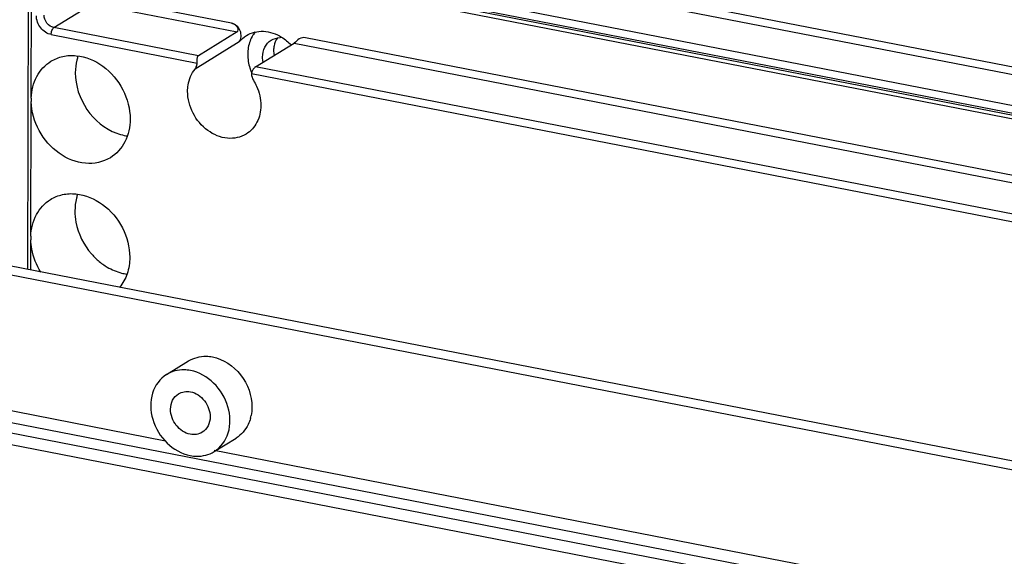
# Model space of a CAD drawing. Extents: x 0 to 4200, y 0 to 2927.
# Drawn here: x 3095 to 3140, y 2355 to 2380 of the extents above; entities that cross this region are included whole.
import ezdxf

# ---------------------------------------------------------------- set-up
doc = ezdxf.new("R2010")
doc.units = 0
doc.header["$LTSCALE"] = 5
doc.header["$MEASUREMENT"] = 0
doc.layers.get('0').update_dxf_attribs({"linetype": 'CONTINUOUS'})

# ---------------------------------------------------------------- blocks, each defined once
blk = doc.blocks.new('*u1')
at = {"color": 7, "linetype": 'Continuous'}
for p, q in [((113.512, -230.938), (114.056, -38.358)), ((113.812, -215.803), (114.272, -52.781)), ((119.256, -197.903), (206.193, -214.825)), ((119.5, -197.283), (205.575, -214.037)), ((115.603, -200.622), (206.534, -218.321)), ((206.779, -217.702), (115.848, -200.002)), ((209.329, -219.053), (115.602, -200.809)), ((115.75, -201.15), (209.477, -219.394)), ((115.821, -209.577), (119.228, -207.477)), ((119.228, -207.477), (131.99, -209.961)), ((131.479, -209.195), (119.473, -206.858)), ((115.576, -210.196), (128.455, -212.703)), ((128.582, -212.061), (115.821, -209.577)), ((131.99, -209.961), (128.582, -212.061)), ((132.171, -210.835), (128.277, -213.234)), ((133.62, -213.041), (137.028, -210.942)), ((137.028, -210.942), (215.076, -226.134)), ((214.457, -225.346), (138.029, -210.47)), ((133.259, -213.638), (215.417, -229.63)), ((215.661, -229.011), (133.62, -213.041)), ((113.778, -228.006), (113.811, -216.112)), ((113.769, -230.988), (113.777, -228.315)), ((443.136, -295.098), (103.287, -228.947)), ((443.134, -295.887), (102.314, -229.547)), ((125.658, -246.083), (77.822, -236.772)), ((77.577, -237.735), (443.097, -308.882)), ((443.095, -309.819), (77.088, -238.577)), ((76.842, -239.539), (443.092, -310.829)), ((125.762, -240.207), (127.709, -239.007)), ((129.958, -247.018), (131.905, -245.818)), ((234.844, -267.336), (129.976, -246.923))]:
    blk.add_line(p, q, dxfattribs=at)
for centre, radius, start, end in [((135.819, -212.213), 1.751, 83.94312, 91.3008), ((136.475, -211.939), 3.552, 170.03043, 179.88759), ((137.139, -211.89), 4.219, 189.10506, 197.56757), ((137.205, -211.871), 4.287, 197.54709, 198.53295), ((137.289, -211.842), 4.376, 198.54388, 202.91168), ((118.806, -215.971), 4.997, 178.07734, 179.84185), ((118.895, -215.971), 5.085, 179.83975, 181.58367), ((122.864, -214.962), 4.216, 258.60005, 262.31185), ((123.631, -225.647), 5.963, 220.95471, 224.28805), ((123.543, -225.733), 5.84, 224.28895, 226.97386), ((123.458, -225.824), 5.716, 226.9754, 229.07126), ((123.374, -225.921), 5.587, 229.06349, 234.54617), ((122.844, -227.088), 4.295, 255.82791, 262.26837), ((129.738, -243.131), 3.559, 344.49601, 348.62712)]:
    blk.add_arc(centre, radius, start, end, dxfattribs=at)
for points, knots in [([(115.576, -210.196), (115.216, -210.126), (114.543, -209.668), (114.269, -208.912), (114.27, -208.533)], [0, 0, 0, 0, 0.491675, 1, 1, 1, 1]), ([(115.821, -209.577), (115.581, -209.53), (115.132, -209.224), (114.949, -208.721), (114.95, -208.468)], [0, 0, 0, 0, 0.491674, 1, 1, 1, 1]), ([(132.171, -210.835), (132.376, -210.584), (132.406, -209.773), (131.816, -209.26), (131.479, -209.195)], [0, 0, 0, 0, 0.485327, 1, 1, 1, 1]), ([(131.99, -209.961), (132.05, -209.924), (132.112, -209.736), (131.998, -209.482), (131.768, -209.285), (131.576, -209.214), (131.479, -209.195)], [0, 0, 0, 0, 0.192652, 0.450904, 0.728669, 1, 1, 1, 1]), ([(115.576, -210.196), (115.576, -210.069), (115.62, -209.846), (115.736, -209.629), (115.821, -209.577)], [0, 0, 0, 0, 0.561874, 1, 1, 1, 1]), ([(132.803, -210.281), (133.242, -210.01), (134.368, -209.746), (135.435, -210.123), (135.916, -210.417)], [0, 0, 0, 0, 0.477879, 1, 1, 1, 1]), ([(133.591, -209.955), (133.513, -210.049), (133.22, -210.46), (133.044, -210.949), (132.977, -211.324)], [0, 0, 0, 0, 0.243074, 1, 1, 1, 1]), ([(134.234, -212.187), (134.235, -211.885), (134.355, -211.293), (134.764, -210.834), (135.002, -210.688)], [0, 0, 0, 0, 0.519582, 1, 1, 1, 1]), ([(138.029, -210.47), (137.846, -210.434), (137.425, -210.514), (137.194, -210.84), (137.028, -210.942)], [0, 0, 0, 0, 0.489283, 1, 1, 1, 1]), ([(115.554, -212.55), (115.877, -212.351), (116.61, -212.058), (118.247, -211.974), (120.323, -212.858), (122.067, -214.947), (122.547, -216.764), (122.544, -217.657)], [0, 0, 0, 0, 0.111187, 0.226162, 0.472768, 0.738497, 1, 1, 1, 1]), ([(113.812, -215.803), (113.834, -215.146), (114.132, -213.86), (115.034, -212.871), (115.554, -212.55)], [0, 0, 0, 0, 0.51853, 1, 1, 1, 1]), ([(117.942, -212.089), (117.902, -212.205), (117.763, -212.682), (117.705, -213.182), (117.704, -213.558)], [0, 0, 0, 0, 0.244693, 1, 1, 1, 1]), ([(128.277, -213.234), (128.365, -213.127), (128.44, -212.941), (128.455, -212.753), (128.455, -212.703)], [0, 0, 0, 0, 0.736294, 1, 1, 1, 1]), ([(128.455, -212.688), (128.453, -212.562), (128.454, -212.358), (128.505, -212.108), (128.582, -212.061)], [0, 0, 0, 0, 0.582916, 1, 1, 1, 1]), ([(117.704, -213.558), (117.701, -214.692), (118.452, -216.974), (120.307, -218.515), (121.358, -218.904)], [0, 0, 0, 0, 0.5032, 1, 1, 1, 1]), ([(127.617, -215.201), (127.618, -215.017), (127.67, -214.32), (127.951, -213.633), (128.277, -213.234)], [0, 0, 0, 0, 0.263697, 1, 1, 1, 1]), ([(133.62, -213.041), (133.58, -213.066), (133.404, -213.215), (133.262, -213.439), (133.259, -213.624)], [0, 0, 0, 0, 0.203554, 1, 1, 1, 1]), ([(133.429, -214.23), (133.533, -214.4), (133.9, -215.089), (134.083, -215.88), (134.081, -216.459)], [0, 0, 0, 0, 0.25633, 1, 1, 1, 1]), ([(132.79, -218.98), (132.31, -219.276), (131.048, -219.528), (129.265, -218.75), (127.969, -217.208), (127.615, -215.862), (127.617, -215.201)], [0, 0, 0, 0, 0.223838, 0.471184, 0.737702, 1, 1, 1, 1]), ([(120.799, -221.064), (120.16, -221.458), (118.487, -221.802), (116.106, -220.798), (114.348, -218.774), (113.836, -216.994), (113.811, -216.112)], [0, 0, 0, 0, 0.223775, 0.470585, 0.736819, 1, 1, 1, 1]), ([(134.081, -216.459), (134.08, -216.966), (133.877, -217.963), (133.189, -218.734), (132.79, -218.98)], [0, 0, 0, 0, 0.519555, 1, 1, 1, 1]), ([(122.544, -217.657), (122.542, -218.342), (122.268, -219.69), (121.339, -220.731), (120.799, -221.064)], [0, 0, 0, 0, 0.519539, 1, 1, 1, 1]), ([(115.52, -224.753), (115.843, -224.554), (116.576, -224.261), (118.212, -224.177), (120.289, -225.061), (122.033, -227.15), (122.512, -228.967), (122.51, -229.86)], [0, 0, 0, 0, 0.111187, 0.226162, 0.472768, 0.738497, 1, 1, 1, 1]), ([(113.778, -228.006), (113.8, -227.349), (114.098, -226.063), (115, -225.074), (115.52, -224.753)], [0, 0, 0, 0, 0.51853, 1, 1, 1, 1]), ([(117.907, -224.292), (117.868, -224.407), (117.729, -224.885), (117.671, -225.385), (117.67, -225.76)], [0, 0, 0, 0, 0.244693, 1, 1, 1, 1]), ([(117.67, -225.76), (117.669, -226.096), (117.8, -227.466), (118.448, -228.773), (119.127, -229.556)], [0, 0, 0, 0, 0.244547, 1, 1, 1, 1]), ([(122.51, -229.86), (122.508, -230.35), (122.367, -231.308), (121.907, -232.167), (121.614, -232.523)], [0, 0, 0, 0, 0.515515, 1, 1, 1, 1]), ([(120.133, -230.472), (120.262, -230.564), (120.776, -230.898), (121.351, -231.141), (121.792, -231.252)], [0, 0, 0, 0, 0.257159, 1, 1, 1, 1]), ([(127.709, -239.007), (128.163, -238.727), (128.915, -238.541), (129.633, -238.622), (129.818, -238.658)], [0, 0, 0, 0, 0.739247, 1, 1, 1, 1]), ([(129.818, -238.658), (130.777, -238.844), (132.573, -240.067), (133.304, -242.083), (133.301, -243.093)], [0, 0, 0, 0, 0.491675, 1, 1, 1, 1]), ([(127.871, -239.858), (127.686, -239.822), (126.968, -239.741), (126.216, -239.927), (125.762, -240.207)], [0, 0, 0, 0, 0.260773, 1, 1, 1, 1]), ([(129.958, -247.018), (130.542, -246.658), (131.471, -245.346), (131.352, -242.952), (130.098, -240.852), (128.629, -240.005), (127.871, -239.858)], [0, 0, 0, 0, 0.225227, 0.477815, 0.746296, 1, 1, 1, 1]), ([(125.762, -240.207), (125.178, -240.567), (124.249, -241.879), (124.368, -244.273), (125.622, -246.373), (127.091, -247.219), (127.849, -247.367)], [0, 0, 0, 0, 0.225227, 0.477815, 0.746296, 1, 1, 1, 1]), ([(126.113, -243.272), (126.114, -242.998), (126.223, -242.459), (126.595, -242.042), (126.811, -241.91)], [0, 0, 0, 0, 0.519623, 1, 1, 1, 1]), ([(127.865, -241.735), (128.345, -241.828), (129.243, -242.44), (129.608, -243.447), (129.607, -243.952)], [0, 0, 0, 0, 0.491675, 1, 1, 1, 1]), ([(127.855, -245.49), (127.375, -245.396), (126.477, -244.785), (126.112, -243.777), (126.113, -243.272)], [0, 0, 0, 0, 0.491675, 1, 1, 1, 1]), ([(129.607, -243.952), (129.606, -244.226), (129.497, -244.765), (129.125, -245.182), (128.909, -245.315)], [0, 0, 0, 0, 0.519623, 1, 1, 1, 1]), ([(133.168, -244.083), (133.117, -244.266), (132.869, -244.947), (132.361, -245.537), (131.905, -245.818)], [0, 0, 0, 0, 0.262017, 1, 1, 1, 1]), ([(127.849, -247.367), (128.034, -247.403), (128.752, -247.484), (129.504, -247.298), (129.958, -247.018)], [0, 0, 0, 0, 0.260773, 1, 1, 1, 1])]:
    blk.add_open_spline(points, degree=3, knots=knots, dxfattribs=at)
for points in [[(132.171, -210.835), (132.349, -210.618), (132.565, -210.428), (132.803, -210.281)], [(135.002, -210.688), (135.232, -210.547), (135.51, -210.469), (135.779, -210.463)], [(135.248, -211.179), (135.221, -211.313), (135.208, -211.45), (135.208, -211.587)], [(135.541, -210.494), (135.396, -210.696), (135.297, -210.936), (135.248, -211.179)], [(135.916, -210.417), (136.226, -210.605), (136.511, -210.839), (136.761, -211.102)], [(132.924, -211.932), (132.923, -212.141), (132.941, -212.351), (132.974, -212.557)], [(135.208, -211.587), (135.207, -211.737), (135.222, -211.888), (135.251, -212.035)], [(134.277, -212.635), (134.249, -212.488), (134.234, -212.337), (134.234, -212.187)], [(133.259, -213.638), (133.255, -213.843), (133.321, -214.055), (133.429, -214.23)], [(121.358, -218.904), (121.576, -218.984), (121.802, -219.049), (122.03, -219.095)], [(113.778, -228.006), (113.776, -228.057), (113.774, -228.109), (113.776, -228.16)], [(113.775, -228.16), (113.775, -228.212), (113.775, -228.263), (113.778, -228.315)], [(113.868, -229.154), (113.816, -228.878), (113.785, -228.596), (113.777, -228.315)], [(114.656, -231.171), (114.276, -230.557), (114.001, -229.864), (113.868, -229.154)], [(126.811, -241.91), (127.114, -241.723), (127.516, -241.667), (127.865, -241.735)], [(133.301, -243.093), (133.301, -243.341), (133.276, -243.59), (133.227, -243.833)], [(128.909, -245.315), (128.606, -245.502), (128.204, -245.558), (127.855, -245.49)]]:
    blk.add_open_spline(points, degree=3, dxfattribs=at)

msp = doc.modelspace()

# ---------------------------------------------------------------- block references
at = {"xscale": 0.5200000000004366, "yscale": 0.5200000000004366, "zscale": 0.5200000000004366}
msp.add_blockref('*u1', (3036.266, 2488.664), dxfattribs=at)

doc.saveas('drawing.dxf')
